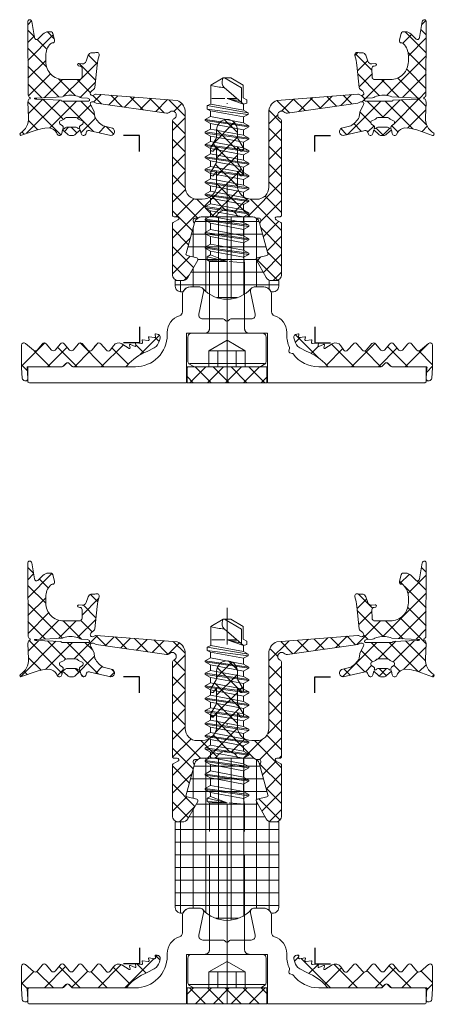
# Model space of a CAD drawing. Units: millimetres. Extents: x -27 to 1172, y -928 to 2.
# Drawn here: x 966 to 1018, y -122 to 2 of the extents above; entities that cross this region are included whole.
import ezdxf

# ---------------------------------------------------------------- set-up
doc = ezdxf.new("R2010")
doc.units = ezdxf.units.MM
doc.header["$PDMODE"] = 34
doc.header["$PDSIZE"] = 2
doc.linetypes.add('FORSTER_CENTER', pattern=[9, 5, -2, 0, -2])
doc.linetypes.add('FORSTER_VERDECKT', pattern=[3.5, 2.5, -1])
doc.layers.get('Defpoints').update_dxf_attribs({"color": 252})
for name, color, linetype, lineweight in [('fp_aluminium', 50, 'Continuous', 15), ('fp_centerline', 252, 'FORSTER_CENTER', 5), ('fp_crni-edge', 30, 'Continuous', 9), ('fp_crni-hidden', 11, 'FORSTER_VERDECKT', 5), ('fp_plastic', 210, 'Continuous', 15), ('fp_plastic-hatch', 202, 'Continuous', 5)]:
    doc.layers.add(name, color=color, linetype=linetype, lineweight=lineweight)
doc.layers.add('fp_construction', color=6, linetype='Continuous', plot=False)

# ---------------------------------------------------------------- blocks, each defined once
blk = doc.blocks.new('935418')
at = {"layer": 'fp_plastic-hatch'}
h = blk.add_hatch(dxfattribs=at)
h.set_pattern_fill('NET', color=256, scale=0.5, angle=225, style=0)
h.set_pattern_definition([(225, (-24.5283, 2.83), (1.12253, -1.12253), []), (315, (-24.5283, 2.83), (1.12253, 1.12253), [])])
h.paths.add_polyline_path([(6.85, 23, 0.414214), (6.65, 23.2), (6.25, 23.2, -0.767327), (6.15, 23.58), (6.75, 23.92, 0.267949), (6.85, 24.1), (6.85, 30.4, 0.414214), (6.05, 31.2), (5.61, 31.2, 0.267949), (4.92, 30.8), (3.68, 28.65, 0.493145), (3.8, 28.36), (5, 28.04, -0.416637), (5.14, 27.79), (4.13, 24.11, 0.234846), (4.19, 23.85, -0.74126), (3.87, 23.38, 0.205197), (3.63, 23.35, -0.137486), (3.11, 23.2), (1.66, 23.2, 0.250388), (1.25, 22.98, -0.250388), (0, 22.32, -0.250388), (-1.25, 22.98, 0.250388), (-1.66, 23.2), (-3.11, 23.2), (-3.11, 23.2, -0.13578), (-3.63, 23.35, 0.211166), (-3.87, 23.38, -0.74126), (-4.19, 23.85, 0.244238), (-4.13, 24.12), (-5.14, 27.79, -0.416637), (-5, 28.04), (-3.8, 28.36, 0.493145), (-3.68, 28.65), (-4.92, 30.8, 0.267949), (-5.61, 31.2), (-6.05, 31.2, 0.414214), (-6.85, 30.4), (-6.85, 24.1, 0.267949), (-6.75, 23.92), (-6.15, 23.58, -0.767327), (-6.25, 23.2), (-6.65, 23.2, 0.414214), (-6.85, 23), (-6.85, 11.2, 0.296541), (-6.67, 10.93, -1.287408), (-7.26, 10.14, 0.200785), (-7.59, 10.21), (-16.42, 8.94, 0.16364), (-16.6, 8.88), (-16.66, 8.84, -0.198912), (-16.88, 8.78), (-16.97, 8.79, -0.198912), (-17.11, 8.88, -0.198912), (-17.15, 9.03), (-17.13, 9.12, -0.198912), (-17.02, 9.32), (-16.68, 10.06, -0.006018), (-16.63, 10.33), (-16.58, 10.73, -0.122483), (-15.52, 11.8), (-14.37, 12.1, 0.85392), (-14.66, 13), (-17.15, 12.44, -0.480841), (-17.61, 12.55), (-17.73, 12.83, 0.719425), (-18.3, 12.76), (-18.44, 12.28), (-19.02, 12.86, 0.190511), (-19.36, 13), (-19.67, 13, 0.190511), (-20.01, 12.86), (-20.63, 12.28), (-20.73, 12.76, 0.719425), (-21.3, 12.83), (-21.39, 12.64, -0.244606), (-22.27, 12.05), (-22.87, 12.11, -0.057436), (-23.96, 12.35), (-25.77, 12.94, 0.898858), (-25.93, 12.68, -0.29012), (-24.9, 10.77), (-24.99, 8.83), (-24.96, 8.7, 0.303652), (-24.77, 8.43, -0.030749), (-24.73, 8.4, -0.635119), (-24.72, 8.25, 0.195263), (-24.96, 7.94), (-25, -1.25, 0.916331), (-24.5, -1.29), (-24.15, 0.74, -0.5842), (-23.72, 0.92), (-23.1, 0.3, 0.198912), (-22.39, 0), (-22.14, 0, 0.225974), (-21.91, 0.11, 0.102454), (-21.85, 0.22), (-21.63, 1.03, 0.498487), (-21.92, 1.41, -0.207753), (-22.14, 1.51, -0.197356), (-22.75, 3.01), (-22.75, 3.75, -0.414214), (-20.5, 6), (-18.44, 6, -0.232429), (-18.19, 5.69), (-18.18, 4.62, -0.400818), (-18.46, 4.31), (-18.61, 4.29, 1), (-18.58, 3.99), (-18.18, 4.03, -0.339454), (-17.66, 3.7), (-17.4, 2.96, 0.136713), (-17.24, 2.75, 0.19375), (-16.88, 2.64), (-16.69, 2.65, -0.127017), (-16.45, 2.61, 0.656199), (-16.04, 2.98, -0.06176), (-16.3, 4.19), (-16.6, 7.01, 0.202345), (-16.72, 7.21), (-17.02, 7.44, -0.198912), (-17.13, 7.64), (-17.15, 7.73, -0.198912), (-17.11, 7.89, -0.198912), (-16.97, 7.97), (-16.88, 7.98, -0.198912), (-16.66, 7.92), (-16.6, 7.88, 0.16364), (-16.42, 7.82), (-6.25, 8.61, 0.266195), (-5.25, 9.86), (-5.25, 19.5, -0.414214), (-3.75, 21), (-3.1, 21, -0.414214), (-1.3, 19.2), (-1.3, 17.51), (-1.75, 18.05, 0.414214), (-2.02, 17.98), (-2.08, 17.88, 0.223824), (-2.02, 17.61), (-1.35, 16.49, -0.058612), (-1.3, 16.31), (-1.3, 14.42), (-1.75, 14.96, 0.414214), (-2.02, 14.88), (-2.08, 14.78, 0.223824), (-2.02, 14.52), (-1.35, 13.39, -0.058612), (-1.3, 13.22), (-1.3, 12.3, 0.414214), (0, 11, 0.414214), (1.3, 12.3), (1.3, 13.22, -0.058612), (1.35, 13.39), (2.02, 14.52, 0.223824), (2.08, 14.78), (2.02, 14.88, 0.414214), (1.75, 14.96), (1.3, 14.42), (1.3, 16.31, -0.058612), (1.35, 16.49), (2.02, 17.61, 0.223824), (2.08, 17.88), (2.02, 17.98, 0.414214), (1.75, 18.05), (1.3, 17.51), (1.3, 19.2, -0.414214), (3.1, 21), (3.75, 21, -0.414214), (5.25, 19.5), (5.25, 9.86, 0.266195), (6.25, 8.61), (16.42, 7.82, 0.16364), (16.6, 7.88), (16.66, 7.92, -0.198912), (16.88, 7.98), (16.97, 7.97, -0.198912), (17.11, 7.89, -0.198912), (17.15, 7.73), (17.13, 7.64, -0.198912), (17.02, 7.44), (16.72, 7.21, 0.202345), (16.6, 7.01), (16.3, 4.19, -0.06176), (16.04, 2.98, 0.656199), (16.45, 2.61, -0.127017), (16.69, 2.65), (16.88, 2.64, 0.19375), (17.24, 2.75, 0.136713), (17.4, 2.96), (17.66, 3.7, -0.339454), (18.18, 4.03), (18.58, 3.99, 1), (18.61, 4.29), (18.46, 4.31, -0.400818), (18.18, 4.62), (18.19, 5.69, -0.232429), (18.44, 6), (20.5, 6, -0.414214), (22.75, 3.75), (22.75, 3.01, -0.197356), (22.14, 1.51, -0.207753), (21.92, 1.41, 0.498487), (21.63, 1.03), (21.85, 0.22, 0.102454), (21.91, 0.11, 0.225974), (22.14, 0), (22.39, 0, 0.198912), (23.1, 0.3), (23.72, 0.92, -0.5842), (24.15, 0.74), (24.5, -1.29, 0.916331), (25, -1.25), (24.96, 7.94, 0.195263), (24.72, 8.25, -0.635119), (24.73, 8.4, -0.030749), (24.77, 8.43, 0.303652), (24.96, 8.7), (24.99, 8.83), (24.9, 10.77, -0.29012), (25.93, 12.68, 0.898858), (25.77, 12.94), (23.96, 12.35, -0.057436), (22.87, 12.11), (22.27, 12.05, -0.244606), (21.39, 12.64), (21.3, 12.83, 0.719425), (20.73, 12.76), (20.63, 12.27), (20.6, 12.25), (20.56, 12.03, 0.308252), (20.69, 11.74), (20.88, 11.63, -0.440011), (20.98, 11.2), (20.45, 10.97, -0.244698), (20.04, 10.76), (19.53, 10.76), (19.03, 10.76, -0.244698), (18.62, 10.97), (18.09, 11.2, -0.440011), (18.18, 11.63), (18.37, 11.74, 0.325263), (18.51, 12.04), (18.46, 12.23), (18.69, 12.12, 0.198912), (19.04, 11.97), (20.02, 11.97, 0.198912), (20.38, 12.12), (20.63, 12.27), (20.63, 12.28), (20.01, 12.86, 0.190511), (19.67, 13), (19.36, 13, 0.190511), (19.02, 12.86), (18.44, 12.28), (18.3, 12.76, 0.719425), (17.73, 12.83), (17.61, 12.55, -0.480841), (17.15, 12.44), (14.66, 13, 0.85392), (14.37, 12.1), (15.52, 11.8, -0.122483), (16.58, 10.73), (16.63, 10.33, -0.006018), (16.68, 10.06), (17.02, 9.32, -0.198912), (17.13, 9.12), (17.15, 9.03, -0.198912), (17.11, 8.88, -0.198912), (16.97, 8.79), (16.88, 8.78, -0.198912), (16.66, 8.84), (16.6, 8.88, 0.16364), (16.42, 8.94), (7.59, 10.21, 0.200785), (7.26, 10.14, -1.287408), (6.67, 10.93, 0.296541), (6.85, 11.2)])
h.paths.add_polyline_path([(17.49, 8.71), (20.73, 8.72, -0.395296), (20.79, 8.57), (23.85, 8.46, -0.027949), (24.04, 8.46), (24.11, 8.43, -0.915739), (24.09, 8.34), (24.07, 8.33, -0.031805), (23.88, 8.33), (20.66, 8.15, -0.069604), (20.31, 8.05, -0.171933), (18.53, 8.16, 0.173328), (18.27, 8.29), (17.54, 8.34, -0.170997), (17.33, 8.42), (17.27, 8.47, -0.31983), (17.26, 8.61, -0.244321)], flags=16)
h.paths.add_polyline_path([(-18.09, 11.2), (-18.62, 10.97, -0.244698), (-19.03, 10.76), (-19.53, 10.76), (-20.04, 10.76, -0.244698), (-20.45, 10.97), (-20.98, 11.2, -0.440011), (-20.88, 11.63), (-20.69, 11.74, 0.325263), (-20.56, 12.04), (-20.58, 12.21), (-20.38, 12.12, 0.198912), (-20.02, 11.97), (-19.04, 11.97, 0.198912), (-18.69, 12.12), (-18.48, 12.19), (-18.51, 12.02, 0.296716), (-18.37, 11.74), (-18.18, 11.63, -0.440011)], flags=16)
h.paths.add_polyline_path([(-17.26, 8.61, -0.31983), (-17.27, 8.47), (-17.33, 8.42, -0.170997), (-17.54, 8.34), (-18.27, 8.29, 0.173328), (-18.53, 8.16, -0.171933), (-20.31, 8.05, -0.069604), (-20.66, 8.15), (-23.88, 8.33, -0.031805), (-24.07, 8.33), (-24.09, 8.34, -0.915739), (-24.11, 8.43), (-24.04, 8.46, -0.027949), (-23.85, 8.46), (-20.79, 8.57, -0.395296), (-20.73, 8.72), (-17.49, 8.71, -0.244321)], flags=16)
at = {"layer": 'Defpoints'}
blk.add_point((0, 0), dxfattribs=at)
blk.add_point((0, 0), dxfattribs=at)
at = {"layer": 'fp_plastic'}
for points in [[(1.3, 14.42), (1.3, 16.31, -0.058612), (1.35, 16.49), (2.02, 17.61, 0.223824), (2.08, 17.88), (2.02, 17.98, 0.414214), (1.75, 18.05), (1.3, 17.51), (1.3, 19.2, -0.414214), (3.1, 21), (3.75, 21, -0.414214), (5.25, 19.5), (5.25, 9.86, 0.266195), (6.25, 8.61), (16.42, 7.82, 0.16364), (16.6, 7.88), (16.66, 7.92, -0.198912), (16.88, 7.98), (16.97, 7.97, -0.198912), (17.11, 7.89, -0.198912), (17.15, 7.73), (17.13, 7.64, -0.198912), (17.02, 7.44), (16.72, 7.21, 0.211763), (16.6, 7), (16.3, 4.19, -0.06176), (16.04, 2.98, 0.656199), (16.45, 2.61, -0.127017), (16.69, 2.65), (16.88, 2.64, 0.19375), (17.24, 2.75, 0.136713), (17.4, 2.96), (17.66, 3.7, -0.339454), (18.18, 4.03), (18.58, 3.99, 1), (18.61, 4.29), (18.46, 4.31, -0.379651), (18.18, 4.59), (18.19, 5.69, -0.232429), (18.44, 6), (20.5, 6, -0.414214), (22.75, 3.75), (22.75, 3, -0.196926), (22.14, 1.51, -0.207753), (21.92, 1.41, 0.498487), (21.63, 1.03), (21.85, 0.22, 0.102454), (21.91, 0.11, 0.225974), (22.14, 0), (22.39, 0, 0.198912), (23.1, 0.3), (23.72, 0.92, -0.5842), (24.15, 0.74), (24.5, -1.29, 0.916331), (25, -1.25), (24.96, 7.94, 0.195263), (24.72, 8.25, -0.635119), (24.73, 8.4), (24.73, 8.4, -0.026685), (24.77, 8.42, 0.309687), (24.96, 8.7), (24.99, 8.83), (24.9, 10.77, -0.275923), (25.93, 12.73, 0.898858), (25.77, 12.98), (23.96, 12.35, -0.057436), (22.87, 12.11), (22.27, 12.05, -0.244606), (21.39, 12.64), (21.3, 12.83, 0.719425), (20.73, 12.76), (20.63, 12.28), (20.01, 12.86, 0.190511), (19.67, 13), (19.36, 13, 0.190511), (19.02, 12.86), (18.44, 12.28), (18.3, 12.76, 0.719425), (17.73, 12.83), (17.61, 12.55, -0.480841), (17.15, 12.44), (14.58, 13, 0.796993), (14.37, 12.1), (15.52, 11.8, -0.122483), (16.58, 10.73), (16.63, 10.33, -0.006018), (16.68, 10.06), (17.02, 9.32, -0.198912), (17.13, 9.12), (17.15, 9.03, -0.198912), (17.11, 8.88, -0.198912), (16.97, 8.79), (16.88, 8.78, -0.198912), (16.66, 8.84), (16.6, 8.88, 0.16364), (16.42, 8.94), (7.59, 10.21, 0.200785), (7.26, 10.14, -1.274463), (6.66, 10.92, 0.305615), (6.85, 11.2), (6.85, 23, 0.414214), (6.65, 23.2), (6.25, 23.2, -0.767327), (6.15, 23.58), (6.75, 23.92, 0.267949), (6.85, 24.1), (6.85, 30.4, 0.414214), (6.05, 31.2), (5.61, 31.2, 0.267949), (4.92, 30.8), (3.68, 28.65, 0.493145), (3.8, 28.36), (5, 28.04, -0.416637), (5.14, 27.79), (4.13, 24.12, 0.244238), (4.19, 23.85, -0.74126), (3.87, 23.38, 0.211166), (3.63, 23.35, -0.13578), (3.11, 23.2), (1.66, 23.2, 0.250388), (1.25, 22.98, -0.250388), (0, 22.32, -0.250388), (-1.25, 22.98, 0.250388), (-1.66, 23.2), (-3.11, 23.2, -0.13578), (-3.63, 23.35, 0.211166), (-3.87, 23.38, -0.74126), (-4.19, 23.85, 0.244238), (-4.13, 24.12), (-5.14, 27.79, -0.416637), (-5, 28.04), (-3.8, 28.36, 0.493145), (-3.68, 28.65), (-4.92, 30.8, 0.267949), (-5.61, 31.2), (-6.05, 31.2, 0.414214), (-6.85, 30.4), (-6.85, 24.1, 0.267949), (-6.75, 23.92), (-6.15, 23.58, -0.767327), (-6.25, 23.2), (-6.65, 23.2, 0.414214), (-6.85, 23), (-6.85, 11.2, 0.305615), (-6.66, 10.92, -1.274463), (-7.26, 10.14, 0.200785), (-7.59, 10.21), (-16.42, 8.94, 0.16364), (-16.6, 8.88), (-16.66, 8.84, -0.198912), (-16.88, 8.78), (-16.97, 8.79, -0.198912), (-17.11, 8.88, -0.198912), (-17.15, 9.03), (-17.13, 9.12, -0.198912), (-17.02, 9.32), (-16.68, 10.06, -0.006018), (-16.63, 10.33), (-16.58, 10.73, -0.122483), (-15.52, 11.8), (-14.37, 12.1, 0.791816), (-14.58, 13), (-17.15, 12.44, -0.480841), (-17.61, 12.55), (-17.73, 12.83, 0.719425), (-18.3, 12.76), (-18.44, 12.28), (-19.02, 12.86, 0.190511), (-19.36, 13), (-19.67, 13, 0.190511), (-20.01, 12.86), (-20.63, 12.28), (-20.73, 12.76, 0.719463), (-21.3, 12.83), (-21.39, 12.64, -0.244606), (-22.27, 12.05), (-22.87, 12.11, -0.057436), (-23.96, 12.35), (-25.77, 12.99, 0.884942), (-25.93, 12.73, -0.275103), (-24.9, 10.77), (-24.99, 8.83), (-24.96, 8.7, 0.309687), (-24.77, 8.42, -0.026685), (-24.73, 8.4), (-24.73, 8.4, -0.635119), (-24.72, 8.25, 0.195263), (-24.96, 7.94), (-25, -1.25, 0.916331), (-24.5, -1.29), (-24.15, 0.74, -0.5842), (-23.72, 0.92), (-23.1, 0.3, 0.198912), (-22.39, 0), (-22.14, 0, 0.225974), (-21.91, 0.11, 0.102454), (-21.85, 0.22), (-21.63, 1.03, 0.498487), (-21.92, 1.41, -0.207753), (-22.14, 1.51, -0.196926), (-22.75, 3), (-22.75, 3.75, -0.414214), (-20.5, 6), (-18.44, 6, -0.232429), (-18.19, 5.69), (-18.18, 4.59, -0.379651), (-18.46, 4.31), (-18.61, 4.29, 1), (-18.58, 3.99), (-18.18, 4.03, -0.339454), (-17.66, 3.7), (-17.4, 2.96, 0.136713), (-17.24, 2.75, 0.19375), (-16.88, 2.64), (-16.69, 2.65, -0.127017), (-16.45, 2.61, 0.656199), (-16.04, 2.98, -0.06176), (-16.3, 4.19), (-16.6, 7, 0.211763), (-16.72, 7.21), (-17.02, 7.44, -0.198912), (-17.13, 7.64), (-17.15, 7.73, -0.198912), (-17.11, 7.89, -0.198912), (-16.97, 7.97), (-16.88, 7.98, -0.198912), (-16.66, 7.92), (-16.6, 7.88, 0.16364), (-16.42, 7.82), (-6.25, 8.61, 0.266195), (-5.25, 9.86), (-5.25, 19.5, -0.414214), (-3.75, 21), (-3.1, 21, -0.414214), (-1.3, 19.2), (-1.3, 17.51), (-1.75, 18.05, 0.414214), (-2.02, 17.98), (-2.08, 17.88, 0.223824), (-2.02, 17.61), (-1.35, 16.49, -0.058612), (-1.3, 16.31), (-1.3, 14.42), (-1.75, 14.96, 0.414214), (-2.02, 14.88), (-2.08, 14.78, 0.223824), (-2.02, 14.52), (-1.35, 13.39, -0.058612), (-1.3, 13.22), (-1.3, 12.3, 0.414214), (0, 11, 0.414214), (1.3, 12.3), (1.3, 13.22, -0.058612), (1.35, 13.39), (2.02, 14.52, 0.223824), (2.08, 14.78), (2.02, 14.88, 0.414214), (1.75, 14.96)], [(-18.48, 12.19), (-18.51, 12.04, 0.325263), (-18.37, 11.74), (-18.18, 11.63, -0.440011), (-18.09, 11.2), (-18.62, 10.97, -0.244698), (-19.03, 10.76), (-19.53, 10.76), (-20.04, 10.76, -0.244698), (-20.45, 10.97), (-20.98, 11.2, -0.440011), (-20.88, 11.63), (-20.69, 11.74, 0.325263), (-20.56, 12.04), (-20.58, 12.21), (-20.38, 12.12, 0.198912), (-20.02, 11.97), (-19.04, 11.97, 0.198912), (-18.69, 12.12)], [(18.46, 12.23), (18.51, 12.04, -0.325263), (18.37, 11.74), (18.18, 11.63, 0.440011), (18.09, 11.2), (18.62, 10.97, 0.244698), (19.03, 10.76), (19.53, 10.76), (20.04, 10.76, 0.244698), (20.45, 10.97), (20.98, 11.2, 0.440011), (20.88, 11.63), (20.69, 11.74, -0.325263), (20.56, 12.04), (20.6, 12.25), (20.38, 12.12, -0.198912), (20.02, 11.97), (19.04, 11.97, -0.198912), (18.69, 12.12)], [(-17.26, 8.61), (-17.26, 8.61, 0.244321), (-17.49, 8.71), (-20.73, 8.72, 0.395296), (-20.79, 8.57), (-23.85, 8.46, 0.027949), (-24.04, 8.46), (-24.12, 8.43, 0.591787), (-24.12, 8.34), (-24.07, 8.33, 0.031805), (-23.88, 8.33), (-20.66, 8.15, 0.069604), (-20.31, 8.05, 0.171933), (-18.53, 8.16, -0.173328), (-18.27, 8.29), (-17.52, 8.34, 0.158394), (-17.33, 8.42), (-17.27, 8.47, 0.31983)], [(17.26, 8.61), (17.26, 8.61, -0.244321), (17.49, 8.71), (20.73, 8.72, -0.395296), (20.79, 8.57), (23.85, 8.46, -0.027949), (24.04, 8.46), (24.12, 8.43, -0.591787), (24.12, 8.34), (24.07, 8.33, -0.031805), (23.88, 8.33), (20.66, 8.15, -0.069604), (20.31, 8.05, -0.171933), (18.53, 8.16, 0.173328), (18.27, 8.29), (17.52, 8.34, -0.158394), (17.33, 8.42), (17.27, 8.47, -0.31983)]]:
    blk.add_lwpolyline(points, format="xyb", close=True, dxfattribs=at)
blk = doc.blocks.new('900105')
at = {"layer": 'fp_plastic-hatch'}
h = blk.add_hatch(dxfattribs=at)
h.set_pattern_fill('ANSI37', color=256, scale=0.5, style=0)
h.set_pattern_definition([(45, (-5, 0), (-1.12253, 1.12253), []), (135, (-5, 0), (-1.12253, -1.12253), [])])
h.paths.add_polyline_path([(5, 2), (0, 2), (0, 0), (3.99, 0), (5, 0)])
h.paths.add_polyline_path([(0, 2), (-5, 2), (-5, 0), (0, 0)])
at = {"layer": 'fp_plastic'}
blk.add_lwpolyline([(-5, 2), (5, 2), (5, 0), (-5, 0)], close=True, dxfattribs=at)
blk = doc.blocks.new('932309')
at = {"layer": 'Defpoints'}
blk.add_point((0, 0), dxfattribs=at)
at = {"layer": 'fp_aluminium'}
blk.add_lwpolyline([(2.2, -6), (3.04, -6, -0.476976), (3.53, -6.6), (2.94, -9.4, 0.476976), (3.42, -10), (4.6, -10, 0.414214), (5.6, -9), (5.6, -6.88, -0.328613), (5.95, -6.4, 0.328613), (7.5, -4.3), (7.5, -4, -0.414214), (11.5, 0), (19.33, 0, -0.198912), (19.48, -0.06), (19.86, -0.44, 0.414214), (20.14, -0.44), (20.52, -0.06, -0.198912), (20.67, 0), (24.8, 0, 0.414214), (25, 0.2), (25, 1.8, 0.414214), (24.8, 2), (5.1, 2), (5.1, -4.2), (5.1, -4.2), (-5.1, -4.2), (-5.1, 2), (-24.8, 2, 0.414214), (-25, 1.8), (-25, 0.2, 0.414214), (-24.8, 0), (-20.67, 0, -0.198912), (-20.52, -0.06), (-20.14, -0.44, 0.414214), (-19.86, -0.44), (-19.48, -0.06, -0.198912), (-19.33, 0), (-11.5, 0, -0.236892), (-8.29, -1.61, 0.172786), (-8.18, -1.68), (-7.9, -1.75, -0.414214), (-7.76, -2), (-7.83, -2.3, 0.163963), (-7.82, -2.43, -0.101354), (-7.5, -4), (-7.5, -4.3, 0.328613), (-5.95, -6.4, -0.328613), (-5.6, -6.88), (-5.6, -9, 0.414214), (-4.6, -10), (-3.42, -10, 0.476976), (-2.94, -9.4), (-3.53, -6.6, -0.476976), (-3.04, -6), (-2.2, -6), (-0.47, -6, 0.198912), (-0.32, -5.94), (-0.14, -5.76, -0.414214), (0.14, -5.76), (0.32, -5.94, 0.198912), (0.47, -6), (2.2, -6)], format="xyb", dxfattribs=at)
blk.add_lwpolyline([(-24.8, 2), (-24.8, 2)], dxfattribs=at)
blk = doc.blocks.new('935419')
at = {"layer": 'fp_plastic-hatch'}
h = blk.add_hatch(dxfattribs=at)
h.set_pattern_fill('ANSI37', color=256, scale=0.75, style=0)
h.set_pattern_definition([(135, (112.2728, -20.463), (1.6838, 1.6838), []), (45, (112.2728, -20.463), (1.6838, -1.6838), [])])
h.paths.add_polyline_path([(-19.25, 0, 0.198912), (-19.46, -0.09), (-19.79, -0.41, -0.414214), (-20.21, -0.41), (-20.54, -0.09, 0.198912), (-20.75, 0), (-24.99, 0, -0.490361), (-25.09, 0.13), (-25, 1.46, 0.560323), (-25.3, 1.77), (-25.38, 1.75, 0.281786), (-25.68, 1.46), (-25.78, 0.08, 0.063292), (-25.79, 0), (-25.79, -2.7, 0.66495), (-25.28, -2.91), (-24.27, -2.07, -0.434897), (-23.83, -2.09), (-23.15, -2.9, 0.450916), (-22.7, -2.9), (-22.02, -2.1, -0.46131), (-21.57, -2.1), (-20.88, -2.9, 0.450916), (-20.44, -2.9), (-19.76, -2.1, -0.46131), (-19.3, -2.1), (-18.62, -2.9, 0.44598), (-18.18, -2.9), (-17.45, -2.07, -0.484967), (-16.98, -2.1), (-16.29, -2.91, 0.426896), (-15.87, -2.91), (-15.13, -2.07, -0.484967), (-14.65, -2.09), (-14.26, -2.64, 0.394618), (-13.21, -2.89), (-12.27, -2.31, -0.694133), (-12.16, -2.39), (-12.22, -2.73, 0.556886), (-12.11, -2.81), (-11.54, -2.56, -0.516346), (-11.43, -2.68), (-11.48, -2.94, 0.495552), (-11.43, -3), (-10.72, -2.93, -0.509151), (-10.61, -3.05), (-10.66, -3.32, 0.509151), (-10.61, -3.38), (-9.89, -3.3, -0.509151), (-9.78, -3.42), (-9.84, -3.69, 0.512894), (-9.78, -3.75), (-9.09, -3.66, -0.512894), (-8.98, -3.77), (-9.03, -4.05, 0.484831), (-8.98, -4.11), (-8.75, -4.1, 0.474843), (-8.4, -3.62), (-8.49, -3.24, 0.193736), (-9.12, -2.37), (-10, -1.92, -0.124252), (-12.52, -0.15, 0.185147), (-12.71, 0)])
h = blk.add_hatch(dxfattribs=at)
h.set_pattern_fill('ANSI37', color=256, scale=0.75, style=0)
h.set_pattern_definition([(45, (-112.2728, -20.463), (-1.6838, 1.6838), []), (135, (-112.2728, -20.463), (-1.6838, -1.6838), [])])
h.paths.add_polyline_path([(12.71, 0, 0.185147), (12.52, -0.15, -0.124252), (10, -1.92), (9.12, -2.37, 0.193736), (8.49, -3.24), (8.4, -3.62, 0.474843), (8.75, -4.1), (8.98, -4.11, 0.484831), (9.03, -4.05), (8.98, -3.77, -0.512894), (9.09, -3.66), (9.78, -3.75, 0.512894), (9.84, -3.69), (9.78, -3.42, -0.509151), (9.89, -3.3), (10.61, -3.38, 0.509151), (10.66, -3.32), (10.61, -3.05, -0.509151), (10.72, -2.93), (11.43, -3, 0.495552), (11.48, -2.94), (11.43, -2.68, -0.516346), (11.54, -2.56), (12.11, -2.81, 0.556886), (12.22, -2.73), (12.16, -2.39, -0.694133), (12.27, -2.31), (13.21, -2.89, 0.394618), (14.26, -2.64), (14.65, -2.09, -0.484967), (15.13, -2.07), (15.87, -2.91, 0.426896), (16.29, -2.91), (16.98, -2.1, -0.484967), (17.45, -2.07), (18.18, -2.9, 0.44598), (18.62, -2.9), (19.3, -2.1, -0.46131), (19.76, -2.1), (20.44, -2.9, 0.450916), (20.88, -2.9), (21.57, -2.1, -0.46131), (22.02, -2.1), (22.7, -2.9, 0.450916), (23.15, -2.9), (23.83, -2.09, -0.434897), (24.27, -2.07), (25.28, -2.91, 0.66495), (25.79, -2.7), (25.79, 0, 0.063292), (25.78, 0.08), (25.68, 1.46, 0.281786), (25.38, 1.75), (25.3, 1.77, 0.560323), (25, 1.46), (25.09, 0.13, -0.490361), (24.99, 0), (20.75, 0, 0.198912), (20.54, -0.09), (20.21, -0.41, -0.414214), (19.79, -0.41), (19.46, -0.09, 0.198912), (19.25, 0)])
at = {"layer": 'Defpoints'}
blk.add_point((0, 0), dxfattribs=at)
at = {"layer": 'fp_plastic'}
for points in [[(-25.3, 1.77, -0.560323), (-25, 1.46), (-25.09, 0.13, 0.490361), (-24.99, 0), (-20.75, 0, -0.198912), (-20.54, -0.09), (-20.21, -0.41, 0.414214), (-19.79, -0.41), (-19.46, -0.09, -0.198912), (-19.25, 0), (-12.71, 0, -0.185147), (-12.52, -0.15, 0.124252), (-10, -1.92), (-9.12, -2.37, -0.193736), (-8.49, -3.24), (-8.4, -3.62, -0.474843), (-8.75, -4.1), (-8.98, -4.11, -0.484831), (-9.03, -4.05), (-8.98, -3.77, 0.512894), (-9.09, -3.66), (-9.78, -3.75, -0.512894), (-9.84, -3.69), (-9.78, -3.42, 0.509151), (-9.89, -3.3), (-10.61, -3.38, -0.509151), (-10.66, -3.32), (-10.61, -3.05, 0.509151), (-10.72, -2.93), (-11.43, -3, -0.509151), (-11.48, -2.94), (-11.43, -2.68, 0.509151), (-11.54, -2.56), (-12.1, -2.81, -0.641719), (-12.22, -2.72), (-12.16, -2.38, 0.61059), (-12.27, -2.31), (-13.21, -2.89, -0.394618), (-14.26, -2.64), (-14.65, -2.09, 0.484967), (-15.13, -2.07), (-15.85, -2.89, -0.486754), (-16.3, -2.89), (-16.98, -2.1, 0.484967), (-17.45, -2.07), (-18.18, -2.9, -0.467078), (-18.63, -2.89), (-19.3, -2.1, 0.46131), (-19.76, -2.1), (-20.43, -2.89, -0.471788), (-20.89, -2.89), (-21.57, -2.1, 0.46131), (-22.02, -2.1), (-22.7, -2.89, -0.471788), (-23.15, -2.89), (-23.83, -2.09, 0.434897), (-24.27, -2.07), (-25.28, -2.91, -0.66495), (-25.79, -2.7), (-25.79, 0, -0.063292), (-25.78, 0.08), (-25.68, 1.46, -0.281786), (-25.38, 1.75)], [(25.3, 1.77, 0.560323), (25, 1.46), (25.09, 0.13, -0.490361), (24.99, 0), (20.75, 0, 0.198912), (20.54, -0.09), (20.21, -0.41, -0.414214), (19.79, -0.41), (19.46, -0.09, 0.198912), (19.25, 0), (12.71, 0, 0.185147), (12.52, -0.15, -0.124252), (10, -1.92), (9.12, -2.37, 0.193736), (8.49, -3.24), (8.4, -3.62, 0.474843), (8.75, -4.1), (8.98, -4.11, 0.484831), (9.03, -4.05), (8.98, -3.77, -0.512894), (9.09, -3.66), (9.78, -3.75, 0.512894), (9.84, -3.69), (9.78, -3.42, -0.509151), (9.89, -3.3), (10.61, -3.38, 0.509151), (10.66, -3.32), (10.61, -3.05, -0.509151), (10.72, -2.93), (11.43, -3, 0.509151), (11.48, -2.94), (11.43, -2.68, -0.509151), (11.54, -2.56), (12.1, -2.81, 0.641719), (12.22, -2.72), (12.16, -2.38, -0.61059), (12.27, -2.31), (13.21, -2.89, 0.394618), (14.26, -2.64), (14.65, -2.09, -0.484967), (15.13, -2.07), (15.85, -2.89, 0.486754), (16.3, -2.89), (16.98, -2.1, -0.484967), (17.45, -2.07), (18.18, -2.9, 0.467078), (18.63, -2.89), (19.3, -2.1, -0.46131), (19.76, -2.1), (20.43, -2.89, 0.471788), (20.89, -2.89), (21.57, -2.1, -0.46131), (22.02, -2.1), (22.7, -2.89, 0.471788), (23.15, -2.89), (23.83, -2.09, -0.434897), (24.27, -2.07), (25.28, -2.91, 0.66495), (25.79, -2.7), (25.79, 0, 0.063292), (25.78, 0.08), (25.68, 1.46, 0.281786), (25.38, 1.75)]]:
    blk.add_lwpolyline(points, format="xyb", close=True, dxfattribs=at)
blk = doc.blocks.new('GP_26_935419_HV_SG.')
at = {"layer": 'fp_plastic-hatch'}
h = blk.add_hatch(dxfattribs=at)
h.set_pattern_fill('ANSI37', color=256, scale=0.5, angle=45)
edge = h.paths.add_edge_path()
edge.add_arc((5.76, -31.89), 0.738, 249.8977, 358.2531)
edge.add_line((6.5, -31.91), (6.5, -31.2))
edge.add_line((6.5, -31.2), (5.61, -31.2))
edge.add_arc((5.61, -30.4), 0.8, 210, 270, ccw=False)
edge.add_line((4.92, -30.8), (3.68, -28.65))
edge.add_arc((3.85, -28.55), 0.2, 105, 210, ccw=False)
edge.add_line((3.8, -28.36), (5, -28.04))
edge.add_arc((4.95, -27.84), 0.2, 285, 375.4738)
edge.add_line((5.14, -27.79), (4.08, -23.94))
edge.add_arc((3.11, -24.2), 1, 15.4738, 90)
edge.add_line((3.11, -23.2), (0, -23.2))
edge.add_line((0, -23.2), (-3.11, -23.2))
edge.add_arc((-3.11, -24.2), 1, 90, 164.5262)
edge.add_line((-4.08, -23.94), (-5.14, -27.79))
edge.add_arc((-4.95, -27.84), 0.2, 164.5262, 255)
edge.add_line((-5, -28.04), (-3.8, -28.36))
edge.add_arc((-3.85, -28.55), 0.2, -30, 75, ccw=False)
edge.add_line((-3.68, -28.65), (-4.92, -30.8))
edge.add_arc((-5.61, -30.4), 0.8, 270, 330, ccw=False)
edge.add_line((-5.61, -31.2), (-6.5, -31.2))
edge.add_line((-6.5, -31.2), (-6.5, -31.91))
edge.add_arc((-5.76, -31.89), 0.738, 181.7849, 290.0843)
edge.add_arc((-4.6, -33), 1, 90, 155.2946, ccw=False)
edge.add_line((-4.6, -32), (-3.43, -32))
edge.add_arc((-3.42, -32.5), 0.5, 39, 90, ccw=False)
edge.add_arc((0, -29.44), 4.09, 222.1267, 317.8733)
edge.add_arc((3.43, -32.5), 0.5, 90, 141, ccw=False)
edge.add_line((3.43, -32), (4.6, -32))
edge.add_arc((4.6, -33), 1, 24.7054, 90, ccw=False)
at = {"layer": 'Defpoints'}
for points in [[(-11, -15), (-11, -13), (-13, -13)], [(11, -15), (11, -13), (13, -13)], [(-11, -37), (-11, -39), (-13, -39)], [(11, -37), (11, -39), (13, -39)]]:
    blk.add_lwpolyline(points, dxfattribs=at)
at = {"layer": 'fp_centerline', "ltscale": 5}
blk.add_line((0, -44.06), (0, -4.38), dxfattribs=at)
at = {"layer": 'fp_crni-edge'}
for p, q in [((-0.47, -5.8), (-2.03, -6.7)), ((-0.55, -5.98), (-0.47, -5.8)), ((-0.47, -5.8), (0.47, -5.8)), ((-0.31, -5.8), (1.81, -7.02)), ((0.47, -5.8), (2.02, -6.7)), ((-2.03, -9.08), (-2.03, -6.7)), ((-0.35, -7), (2.08, -9.1)), ((1.81, -8.81), (1.81, -7.02)), ((2.02, -8.27), (2.02, -6.7)), ((-1.91, -8.37), (-0.26, -8.37)), ((0, -8.37), (2.08, -9.1)), ((1.4, -8.46), (0, -8.37)), ((1.76, -8.77), (0, -8.37)), ((0, -8.37), (1.28, -8.37)), ((2.5, -8.54), (2.02, -8.27)), ((2.5, -8.94), (2.5, -8.54)), ((-2.47, -9.27), (-2.03, -9.08)), ((-2.47, -9.7), (-2.47, -9.27)), ((-2.47, -9.27), (2.66, -10.16)), ((-2.47, -9.7), (2.66, -10.37)), ((-2.08, -9.91), (-2.47, -9.7)), ((2.08, -9.85), (-2.03, -9.08)), ((2.08, -9.1), (2.5, -8.94)), ((2.66, -10.16), (2.08, -9.85)), ((2.08, -10.69), (-2.08, -9.91)), ((-2.08, -9.91), (-2.08, -10.64)), ((2.08, -10.69), (2.66, -10.37)), ((2.08, -11.42), (2.08, -10.69)), ((2.66, -10.37), (2.66, -10.16)), ((2.75, -11.92), (2.75, -11.79)), ((2.75, -13.48), (2.75, -13.35)), ((4.71, -41.59), (-4.71, -41.59))]:
    blk.add_line(p, q, dxfattribs=at)
for points in [[(2.08, -9.1), (2.08, -9.85)], [(-2.2, -32.89), (-2.2, -36)], [(2.2, -36), (2.2, -32.89)]]:
    blk.add_lwpolyline(points, dxfattribs=at)
blk.add_lwpolyline([(4.42, -37.8), (-4.42, -37.8, 0.430486), (-4.9, -38.24), (-4.9, -41.38, 0.26796), (-4.72, -41.69), (-4.35, -41.9, 0.131664), (-3.99, -42), (3.99, -42, 0.131652), (4.35, -41.9), (4.72, -41.69, 0.267907), (4.9, -41.38), (4.9, -38.24, 0.430486), (4.42, -37.8)], format="xyb", close=True, dxfattribs=at)
at = {"layer": 'fp_crni-edge', "extrusion": (0, 0, -1)}
for centre, radius, start, end in [((-0.32, -6.34), 0.944, 315.9738, 22.5503), ((0.49, -2.69), 4.29, 268.4362, 290.9778)]:
    blk.add_arc(centre, radius, start, end, dxfattribs=at)
at = {"layer": 'fp_crni-hidden', "ltscale": 3}
for p, q in [((-2.75, -11.01), (-2.08, -10.64)), ((2.75, -11.79), (-2.75, -11.01)), ((-2.75, -11.14), (-2.75, -11.01)), ((2.08, -11.42), (-2.08, -10.64)), ((2.75, -11.92), (-2.75, -11.14)), ((-2.08, -11.52), (-2.75, -11.14)), ((-2.75, -12.57), (-2.08, -12.2)), ((2.08, -12.3), (-2.08, -11.52)), ((-2.08, -12.2), (-2.08, -11.52)), ((2.08, -12.98), (-2.08, -12.2)), ((2.75, -11.79), (2.08, -11.42)), ((2.08, -12.3), (2.75, -11.92)), ((2.08, -12.98), (2.08, -12.3)), ((-2.75, -12.7), (-2.75, -12.57)), ((2.75, -13.35), (-2.75, -12.57)), ((2.75, -13.48), (-2.75, -12.7)), ((-2.08, -13.08), (-2.75, -12.7)), ((-2.08, -13.76), (-2.08, -13.08)), ((2.08, -13.86), (-2.08, -13.08)), ((2.75, -13.35), (2.08, -12.98)), ((2.08, -13.86), (2.75, -13.48)), ((-2.75, -14.13), (-2.08, -13.76)), ((-2.75, -14.26), (-2.75, -14.13)), ((2.75, -14.91), (-2.75, -14.13)), ((2.75, -15.04), (-2.75, -14.26)), ((-2.08, -14.64), (-2.75, -14.26)), ((2.08, -14.54), (-2.08, -13.76)), ((-2.08, -15.32), (-2.08, -14.64)), ((2.08, -15.42), (-2.08, -14.64)), ((2.08, -14.54), (2.08, -13.86)), ((2.73, -14.91), (2.08, -14.54)), ((-2.75, -15.69), (-2.08, -15.32)), ((-2.75, -15.82), (-2.75, -15.69)), ((2.75, -16.47), (-2.75, -15.69)), ((-2.08, -16.2), (-2.75, -15.82)), ((2.75, -16.6), (-2.75, -15.82)), ((2.08, -16.1), (-2.08, -15.32)), ((2.08, -15.42), (2.73, -15.04)), ((2.08, -16.1), (2.08, -15.42)), ((2.75, -15.04), (2.75, -14.91)), ((-2.75, -17.25), (-2.08, -16.88)), ((-2.75, -17.38), (-2.75, -17.25)), ((2.75, -18.03), (-2.75, -17.25)), ((2.08, -16.98), (-2.08, -16.2)), ((-2.08, -16.88), (-2.08, -16.2)), ((2.08, -17.66), (-2.08, -16.88)), ((2.75, -16.47), (2.08, -16.1)), ((2.08, -16.98), (2.75, -16.6)), ((2.08, -17.66), (2.08, -16.98)), ((2.75, -16.6), (2.75, -16.47)), ((2.75, -18.16), (-2.75, -17.38)), ((-2.08, -17.76), (-2.75, -17.38)), ((-2.75, -18.81), (-2.08, -18.44)), ((-2.08, -18.44), (-2.08, -17.76)), ((2.08, -18.54), (-2.08, -17.76)), ((2.08, -19.22), (-2.08, -18.44)), ((2.75, -18.03), (2.08, -17.66)), ((2.08, -18.54), (2.75, -18.16)), ((2.75, -18.16), (2.75, -18.03)), ((2.75, -19.59), (-2.75, -18.81)), ((-2.75, -18.94), (-2.75, -18.81)), ((2.75, -19.72), (-2.75, -18.94)), ((-2.08, -19.32), (-2.75, -18.94)), ((2.08, -20.1), (-2.08, -19.32)), ((-2.08, -20), (-2.08, -19.32)), ((2.08, -19.22), (2.08, -18.54)), ((2.75, -19.59), (2.08, -19.22)), ((2.08, -20.1), (2.75, -19.72)), ((2.75, -19.72), (2.75, -19.59)), ((-2.75, -20.37), (-2.08, -20)), ((2.75, -21.15), (-2.75, -20.37)), ((-2.75, -20.5), (-2.75, -20.37)), ((-2.08, -20.88), (-2.75, -20.5)), ((2.75, -21.28), (-2.75, -20.5)), ((2.08, -20.78), (-2.08, -20)), ((2.08, -21.66), (-2.08, -20.88)), ((-2.08, -21.56), (-2.08, -20.88)), ((2.08, -20.78), (2.08, -20.1)), ((2.75, -21.15), (2.08, -20.78)), ((-2.75, -21.93), (-2.08, -21.56)), ((-2.75, -22.06), (-2.75, -21.93)), ((2.75, -22.71), (-2.75, -21.93)), ((2.75, -22.84), (-2.75, -22.06)), ((-2.08, -22.44), (-2.75, -22.06)), ((2.08, -22.34), (-2.08, -21.56)), ((2.08, -21.66), (2.75, -21.28)), ((2.08, -22.34), (2.08, -21.66)), ((2.75, -21.28), (2.75, -21.15)), ((-2.75, -23.49), (-2.08, -23.12)), ((2.08, -23.22), (-2.08, -22.44)), ((-2.08, -23.12), (-2.08, -22.44)), ((2.08, -23.9), (-2.08, -23.12)), ((2.75, -22.71), (2.08, -22.34)), ((2.08, -23.22), (2.75, -22.84)), ((2.08, -23.9), (2.08, -23.22)), ((2.75, -22.84), (2.75, -22.71)), ((-2.75, -23.62), (-2.75, -23.49)), ((2.75, -24.27), (-2.75, -23.49)), ((2.75, -24.4), (-2.75, -23.62)), ((-2.08, -24), (-2.75, -23.62)), ((2.08, -24.78), (-2.08, -24)), ((-2.08, -24.81), (-2.08, -24)), ((2.75, -24.27), (2.08, -23.9)), ((2.08, -24.78), (2.75, -24.4)), ((2.75, -24.4), (2.75, -24.27)), ((-2.08, -26.62), (-2.08, -25.69)), ((2.08, -25.59), (2.08, -24.78)), ((2.08, -27.4), (2.08, -26.47)), ((-2.5, -28.23), (-2.08, -27.99)), ((-2.5, -28.63), (-2.5, -28.23)), ((-2.5, -28.23), (0, -28.8)), ((-2.08, -27.99), (-2.08, -27.5)), ((-2.08, -27.99), (0, -28.8)), ((2.08, -28.28), (2.2, -28.99)), ((-2.5, -28.63), (0, -28.8)), ((-2.2, -28.8), (-2.5, -28.63)), ((-2.2, -28.8), (0, -28.8)), ((-2.2, -32.89), (-2.2, -28.8)), ((0.29, -28.8), (2.2, -28.99)), ((2.2, -32.89), (2.2, -28.99)), ((-2.28, -40), (0, -38.68)), ((2.28, -40), (0, -38.68)), ((-2.28, -42), (-2.28, -40)), ((-2.28, -40), (0, -40)), ((-1.14, -42), (-1.14, -40)), ((2.28, -40), (0, -40)), ((1.14, -42), (1.14, -40)), ((2.28, -42), (2.28, -40))]:
    blk.add_line(p, q, dxfattribs=at)
for points in [[(2.75, -26.1), (-2.75, -25.32), (-2.75, -25.19), (2.75, -25.97), (2.08, -25.59), (-2.08, -24.81), (-2.75, -25.19), (-2.75, -25.32), (-2.08, -25.69), (2.08, -26.47), (2.75, -26.1), (2.75, -25.97)], [(2.75, -27.91), (-2.75, -27.13), (-2.75, -27), (2.75, -27.78), (2.08, -27.4), (-2.08, -26.62), (-2.75, -27), (-2.75, -27.13), (-2.08, -27.5), (2.08, -28.28), (2.75, -27.91), (2.75, -27.78)], [(-2.2, -37.22), (-2.2, -36)], [(2.2, -37.22), (2.2, -36)]]:
    blk.add_lwpolyline(points, dxfattribs=at)
blk.add_arc((-2.78, -37.22), 0.576, 270.0001, 0.3301, dxfattribs=at)
at = {"layer": 'fp_crni-hidden', "ltscale": 3, "extrusion": (0, 0, -1)}
blk.add_arc((-2.78, -37.22), 0.576, 270, 0, dxfattribs=at)
at = {"layer": 'fp_plastic'}
blk.add_lwpolyline([(5.51, -32.58, 0.51148), (6.5, -31.91), (6.5, -31.2), (5.61, -31.2, -0.267949), (4.92, -30.8), (3.68, -28.65, -0.493145), (3.8, -28.36), (5, -28.04, 0.416637), (5.14, -27.79), (4.08, -23.94, 0.337151), (3.11, -23.2), (0, -23.2), (-3.11, -23.2, 0.337151), (-4.08, -23.94), (-5.14, -27.79, 0.416637), (-5, -28.04), (-3.8, -28.36, -0.493145), (-3.68, -28.65), (-4.92, -30.8, -0.267949), (-5.61, -31.2), (-6.5, -31.2), (-6.5, -31.91, 0.511172), (-5.51, -32.58, -0.292869), (-4.6, -32), (-3.43, -32, -0.226277), (-3.04, -32.19, 0.443905), (3.04, -32.19, -0.226277), (3.43, -32), (4.6, -32, -0.292869)], format="xyb", close=True, dxfattribs=at)
at = {"layer": 'fp_plastic', "ltscale": 2}
for points in [[(-3.43, -32), (-3.43, -32)], [(3.43, -32), (3.43, -32)]]:
    blk.add_lwpolyline(points, dxfattribs=at)
at = {"rotation": 180}
for name, p in [('935418', (0, 0)), ('932309', (0, -42)), ('935419', (0, -42)), ('900105', (0, -42))]:
    blk.add_blockref(name, p, dxfattribs=at)
blk = doc.blocks.new('GP_36_935419_HV_SG.')
at = {"layer": 'fp_plastic-hatch'}
h = blk.add_hatch(dxfattribs=at)
h.set_pattern_fill('ANSI37', color=256, scale=0.5, angle=45)
edge = h.paths.add_edge_path()
edge.add_arc((5.76, -41.89), 0.738, 249.8965, 358.2549)
edge.add_line((6.5, -41.91), (6.5, -31.2))
edge.add_line((6.5, -31.2), (5.61, -31.2))
edge.add_arc((5.61, -30.4), 0.8, 210, 270, ccw=False)
edge.add_line((4.92, -30.8), (3.68, -28.65))
edge.add_arc((3.85, -28.55), 0.2, 105, 210, ccw=False)
edge.add_line((3.8, -28.36), (5, -28.04))
edge.add_arc((4.95, -27.84), 0.2, 285, 375.4738)
edge.add_line((5.14, -27.79), (4.08, -23.94))
edge.add_arc((3.11, -24.2), 1, 15.4738, 90)
edge.add_line((3.11, -23.2), (0, -23.2))
edge.add_line((0, -23.2), (-3.11, -23.2))
edge.add_arc((-3.11, -24.2), 1, 90, 164.5262)
edge.add_line((-4.08, -23.94), (-5.14, -27.79))
edge.add_arc((-4.95, -27.84), 0.2, 164.5262, 255)
edge.add_line((-5, -28.04), (-3.8, -28.36))
edge.add_arc((-3.85, -28.55), 0.2, -30, 75, ccw=False)
edge.add_line((-3.68, -28.65), (-4.92, -30.8))
edge.add_arc((-5.61, -30.4), 0.8, 270, 330, ccw=False)
edge.add_line((-5.61, -31.2), (-6.5, -31.2))
edge.add_line((-6.5, -31.2), (-6.5, -41.91))
edge.add_arc((-5.76, -41.89), 0.738, 181.7859, 290.0838)
edge.add_arc((-4.6, -43), 1, 90, 155.2946, ccw=False)
edge.add_line((-4.6, -42), (-3.43, -42))
edge.add_arc((-3.42, -42.5), 0.5, 39, 90, ccw=False)
edge.add_arc((0, -39.44), 4.09, 222.1267, 317.8733)
edge.add_arc((3.43, -42.5), 0.5, 90, 141, ccw=False)
edge.add_line((3.43, -42), (4.6, -42))
edge.add_arc((4.6, -43), 1, 24.7054, 90, ccw=False)
at = {"layer": 'Defpoints'}
for points in [[(-11, -15), (-11, -13), (-13, -13)], [(11, -15), (11, -13), (13, -13)], [(-11, -47), (-11, -49), (-13, -49)], [(11, -47), (11, -49), (13, -49)]]:
    blk.add_lwpolyline(points, dxfattribs=at)
at = {"layer": 'fp_centerline', "ltscale": 5}
blk.add_line((0, -54.06), (0, -4.38), dxfattribs=at)
at = {"layer": 'fp_crni-edge'}
for p, q in [((-0.47, -5.8), (-2.03, -6.7)), ((-0.55, -5.98), (-0.47, -5.8)), ((-0.47, -5.8), (0.47, -5.8)), ((-0.31, -5.8), (1.81, -7.02)), ((0.47, -5.8), (2.02, -6.7)), ((-2.03, -9.08), (-2.03, -6.7)), ((-0.35, -7), (2.08, -9.1)), ((1.81, -8.81), (1.81, -7.02)), ((2.02, -8.27), (2.02, -6.7)), ((-1.91, -8.37), (-0.26, -8.37)), ((0, -8.37), (2.08, -9.1)), ((1.4, -8.46), (0, -8.37)), ((1.76, -8.77), (0, -8.37)), ((0, -8.37), (1.28, -8.37)), ((2.5, -8.54), (2.02, -8.27)), ((2.5, -8.94), (2.5, -8.54)), ((-2.47, -9.27), (-2.03, -9.08)), ((-2.47, -9.7), (-2.47, -9.27)), ((-2.47, -9.27), (2.66, -10.16)), ((-2.47, -9.7), (2.66, -10.37)), ((-2.08, -9.91), (-2.47, -9.7)), ((2.08, -9.85), (-2.03, -9.08)), ((2.08, -9.1), (2.5, -8.94)), ((2.66, -10.16), (2.08, -9.85)), ((2.08, -10.69), (-2.08, -9.91)), ((-2.08, -9.91), (-2.08, -10.64)), ((2.08, -10.69), (2.66, -10.37)), ((2.08, -11.42), (2.08, -10.69)), ((2.66, -10.37), (2.66, -10.16)), ((4.71, -51.59), (-4.71, -51.59))]:
    blk.add_line(p, q, dxfattribs=at)
for points in [[(2.08, -9.1), (2.08, -9.85)], [(-2.2, -46), (-2.2, -42.89)], [(2.2, -42.89), (2.2, -46)]]:
    blk.add_lwpolyline(points, dxfattribs=at)
blk.add_lwpolyline([(4.42, -47.8), (-4.42, -47.8, 0.430486), (-4.9, -48.24), (-4.9, -51.38, 0.26796), (-4.72, -51.69), (-4.35, -51.9, 0.131664), (-3.99, -52), (3.99, -52, 0.131652), (4.35, -51.9), (4.72, -51.69, 0.267907), (4.9, -51.38), (4.9, -48.24, 0.430486), (4.42, -47.8)], format="xyb", close=True, dxfattribs=at)
at = {"layer": 'fp_crni-edge', "extrusion": (0, 0, -1)}
for centre, radius, start, end in [((-0.32, -6.34), 0.944, 315.9738, 22.5503), ((0.49, -2.69), 4.29, 268.4362, 290.9778)]:
    blk.add_arc(centre, radius, start, end, dxfattribs=at)
at = {"layer": 'fp_crni-hidden', "ltscale": 3}
for p, q in [((-2.75, -11.01), (-2.08, -10.64)), ((2.75, -11.79), (-2.75, -11.01)), ((-2.75, -11.14), (-2.75, -11.01)), ((2.08, -11.42), (-2.08, -10.64)), ((2.75, -11.92), (-2.75, -11.14)), ((-2.08, -11.52), (-2.75, -11.14)), ((-2.75, -12.57), (-2.08, -12.2)), ((2.08, -12.3), (-2.08, -11.52)), ((-2.08, -12.2), (-2.08, -11.52)), ((2.08, -12.98), (-2.08, -12.2)), ((2.75, -11.79), (2.08, -11.42)), ((2.08, -12.3), (2.75, -11.92)), ((2.08, -12.98), (2.08, -12.3)), ((2.75, -11.92), (2.75, -11.79)), ((-2.75, -12.7), (-2.75, -12.57)), ((2.75, -13.35), (-2.75, -12.57)), ((2.75, -13.48), (-2.75, -12.7)), ((-2.08, -13.08), (-2.75, -12.7)), ((-2.08, -13.76), (-2.08, -13.08)), ((2.08, -13.86), (-2.08, -13.08)), ((2.75, -13.35), (2.08, -12.98)), ((2.08, -13.86), (2.75, -13.48)), ((2.75, -13.48), (2.75, -13.35)), ((-2.75, -14.13), (-2.08, -13.76)), ((-2.75, -14.26), (-2.75, -14.13)), ((2.75, -14.91), (-2.75, -14.13)), ((2.75, -15.04), (-2.75, -14.26)), ((-2.08, -14.64), (-2.75, -14.26)), ((2.08, -14.54), (-2.08, -13.76)), ((-2.08, -15.32), (-2.08, -14.64)), ((2.08, -15.42), (-2.08, -14.64)), ((2.08, -14.54), (2.08, -13.86)), ((2.73, -14.91), (2.08, -14.54)), ((-2.75, -15.69), (-2.08, -15.32)), ((-2.75, -15.82), (-2.75, -15.69)), ((2.75, -16.47), (-2.75, -15.69)), ((-2.08, -16.2), (-2.75, -15.82)), ((2.75, -16.6), (-2.75, -15.82)), ((2.08, -16.1), (-2.08, -15.32)), ((2.08, -15.42), (2.73, -15.04)), ((2.08, -16.1), (2.08, -15.42)), ((2.75, -15.04), (2.75, -14.91)), ((-2.75, -17.25), (-2.08, -16.88)), ((-2.75, -17.38), (-2.75, -17.25)), ((2.75, -18.03), (-2.75, -17.25)), ((2.08, -16.98), (-2.08, -16.2)), ((-2.08, -16.88), (-2.08, -16.2)), ((2.08, -17.66), (-2.08, -16.88)), ((2.75, -16.47), (2.08, -16.1)), ((2.08, -16.98), (2.75, -16.6)), ((2.08, -17.66), (2.08, -16.98)), ((2.75, -16.6), (2.75, -16.47)), ((2.75, -18.16), (-2.75, -17.38)), ((-2.08, -17.76), (-2.75, -17.38)), ((-2.75, -18.81), (-2.08, -18.44)), ((-2.08, -18.44), (-2.08, -17.76)), ((2.08, -18.54), (-2.08, -17.76)), ((2.08, -19.22), (-2.08, -18.44)), ((2.75, -18.03), (2.08, -17.66)), ((2.08, -18.54), (2.75, -18.16)), ((2.75, -18.16), (2.75, -18.03)), ((2.75, -19.59), (-2.75, -18.81)), ((-2.75, -18.94), (-2.75, -18.81)), ((2.75, -19.72), (-2.75, -18.94)), ((-2.08, -19.32), (-2.75, -18.94)), ((2.08, -20.1), (-2.08, -19.32)), ((-2.08, -20), (-2.08, -19.32)), ((2.08, -19.22), (2.08, -18.54)), ((2.75, -19.59), (2.08, -19.22)), ((2.08, -20.1), (2.75, -19.72)), ((2.75, -19.72), (2.75, -19.59)), ((-2.75, -20.37), (-2.08, -20)), ((2.75, -21.15), (-2.75, -20.37)), ((-2.75, -20.5), (-2.75, -20.37)), ((-2.08, -20.88), (-2.75, -20.5)), ((2.75, -21.28), (-2.75, -20.5)), ((2.08, -20.78), (-2.08, -20)), ((2.08, -21.66), (-2.08, -20.88)), ((-2.08, -21.56), (-2.08, -20.88)), ((2.08, -20.78), (2.08, -20.1)), ((2.75, -21.15), (2.08, -20.78)), ((-2.75, -21.93), (-2.08, -21.56)), ((-2.75, -22.06), (-2.75, -21.93)), ((2.75, -22.71), (-2.75, -21.93)), ((2.75, -22.84), (-2.75, -22.06)), ((-2.08, -22.44), (-2.75, -22.06)), ((2.08, -22.34), (-2.08, -21.56)), ((2.08, -21.66), (2.75, -21.28)), ((2.08, -22.34), (2.08, -21.66)), ((2.75, -21.28), (2.75, -21.15)), ((-2.75, -23.49), (-2.08, -23.12)), ((2.08, -23.22), (-2.08, -22.44)), ((-2.08, -23.12), (-2.08, -22.44)), ((2.08, -23.9), (-2.08, -23.12)), ((2.75, -22.71), (2.08, -22.34)), ((2.08, -23.22), (2.75, -22.84)), ((2.08, -23.9), (2.08, -23.22)), ((2.75, -22.84), (2.75, -22.71)), ((-2.75, -23.62), (-2.75, -23.49)), ((2.75, -24.27), (-2.75, -23.49)), ((2.75, -24.4), (-2.75, -23.62)), ((-2.08, -24), (-2.75, -23.62)), ((2.08, -24.78), (-2.08, -24)), ((-2.08, -24.81), (-2.08, -24)), ((2.75, -24.27), (2.08, -23.9)), ((2.08, -24.78), (2.75, -24.4)), ((2.75, -24.4), (2.75, -24.27)), ((-2.08, -26.62), (-2.08, -25.69)), ((2.08, -25.59), (2.08, -24.78)), ((2.08, -27.4), (2.08, -26.47)), ((-2.5, -28.23), (-2.08, -27.99)), ((-2.5, -28.63), (-2.5, -28.23)), ((-2.5, -28.23), (0, -28.8)), ((-2.08, -27.99), (-2.08, -27.5)), ((-2.08, -27.99), (0, -28.8)), ((2.08, -28.28), (2.2, -28.99)), ((-2.5, -28.63), (0, -28.8)), ((-2.2, -28.8), (-2.5, -28.63)), ((-2.2, -28.8), (0, -28.8)), ((-2.2, -42.89), (-2.2, -28.8)), ((0.29, -28.8), (2.2, -28.99)), ((2.2, -42.89), (2.2, -28.99)), ((-2.2, -47.22), (-2.2, -46)), ((2.2, -47.22), (2.2, -46)), ((-2.28, -50), (0, -48.68)), ((2.28, -50), (0, -48.68)), ((-2.28, -52), (-2.28, -50)), ((-2.28, -50), (0, -50)), ((-1.14, -52), (-1.14, -50)), ((2.28, -50), (0, -50)), ((1.14, -52), (1.14, -50)), ((2.28, -52), (2.28, -50))]:
    blk.add_line(p, q, dxfattribs=at)
for points in [[(2.75, -26.1), (-2.75, -25.32), (-2.75, -25.19), (2.75, -25.97), (2.08, -25.59), (-2.08, -24.81), (-2.75, -25.19), (-2.75, -25.32), (-2.08, -25.69), (2.08, -26.47), (2.75, -26.1), (2.75, -25.97)], [(2.75, -27.91), (-2.75, -27.13), (-2.75, -27), (2.75, -27.78), (2.08, -27.4), (-2.08, -26.62), (-2.75, -27), (-2.75, -27.13), (-2.08, -27.5), (2.08, -28.28), (2.75, -27.91), (2.75, -27.78)]]:
    blk.add_lwpolyline(points, dxfattribs=at)
blk.add_arc((-2.78, -47.22), 0.576, 270.0001, 0.3301, dxfattribs=at)
at = {"layer": 'fp_crni-hidden', "ltscale": 3, "extrusion": (0, 0, -1)}
blk.add_arc((-2.78, -47.22), 0.576, 270, 0, dxfattribs=at)
at = {"layer": 'fp_plastic'}
blk.add_lwpolyline([(5.51, -42.58, 0.511497), (6.5, -41.91), (6.5, -31.2), (5.61, -31.2, -0.267949), (4.92, -30.8), (3.68, -28.65, -0.493145), (3.8, -28.36), (5, -28.04, 0.416637), (5.14, -27.79), (4.08, -23.94, 0.337151), (3.11, -23.2), (0, -23.2), (-3.11, -23.2, 0.337151), (-4.08, -23.94), (-5.14, -27.79, 0.416637), (-5, -28.04), (-3.8, -28.36, -0.493145), (-3.68, -28.65), (-4.92, -30.8, -0.267949), (-5.61, -31.2), (-6.5, -31.2), (-6.5, -41.91, 0.511164), (-5.51, -42.58, -0.292869), (-4.6, -42), (-3.43, -42, -0.226277), (-3.04, -42.19, 0.443905), (3.04, -42.19, -0.226277), (3.43, -42), (4.6, -42, -0.292869)], format="xyb", close=True, dxfattribs=at)
at = {"rotation": 180}
for name, p in [('935418', (0, 0)), ('932309', (0, -52)), ('935419', (0, -52)), ('900105', (0, -52))]:
    blk.add_blockref(name, p, dxfattribs=at)

msp = doc.modelspace()

# ---------------------------------------------------------------- block references
at = {"layer": 'fp_construction'}
for name, p in [('GP_26_935419_HV_SG.', (991.67, 0)), ('GP_36_935419_HV_SG.', (991.67, -67.86))]:
    msp.add_blockref(name, p, dxfattribs=at)

doc.saveas('drawing.dxf')
